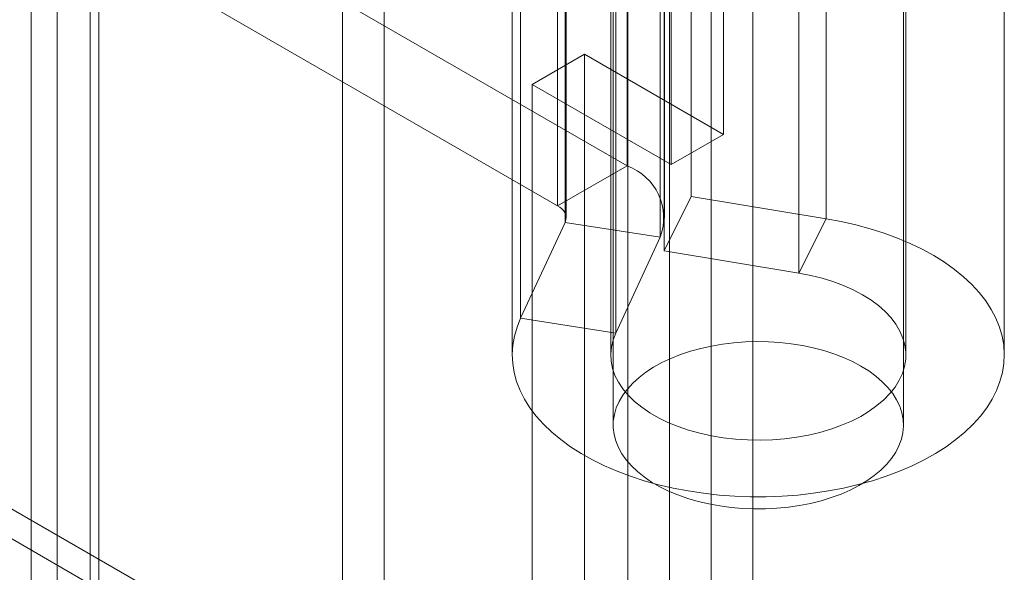
# Model space of a CAD drawing. Units: millimetres. Extents: x 63 to 4291, y 73 to 3057.
# Drawn here: x 3777 to 3802, y 1776 to 1790 of the extents above; entities that cross this region are included whole.
import ezdxf

# ---------------------------------------------------------------- set-up
doc = ezdxf.new("R2010")
doc.units = ezdxf.units.MM
doc.header["$LTSCALE"] = 2

msp = doc.modelspace()

# ---------------------------------------------------------------- linework, layer by layer
at = {"color": 7, "linetype": 'Continuous', "lineweight": 18}
for p, q in [((3792.849, 1766.533), (3792.849, 2320.148)), ((3796.031, 1766.533), (3796.031, 2320.148)), ((3793.91, 1765.921), (3793.91, 2319.536)), ((3794.97, 1765.921), (3794.97, 2319.536)), ((3786.662, 1743.775), (3786.662, 2315.353)), ((3785.601, 1743.162), (3785.601, 2314.741)), ((3778.353, 1758.165), (3778.353, 2311.78)), ((3779.414, 1757.553), (3779.414, 2311.168)), ((3777.694, 2310.861), (3777.694, 1757.247)), ((3779.194, 2310.861), (3779.194, 1757.247)), ((3779.414, 1756.941), (3779.414, 2310.555)), ((3778.353, 1756.328), (3778.353, 2309.943)), ((3794.662, 1767.472), (3315.988, 2043.805)), ((3315.64, 2043.245), (3792.76, 1767.809)), ((3315.677, 2043.224), (3795.906, 1765.993)), ((3795.283, 1787.076), (3795.283, 1848.316)), ((3793.957, 1847.551), (3793.957, 1786.31)), ((3792.48, 1838.626), (3792.48, 1779.682)), ((3799.855, 1779.682), (3799.855, 1838.626)), ((3792.836, 1803.12), (3792.836, 1786.279)), ((3794.462, 1802.345), (3794.462, 1785.504)), ((3791.068, 1802.1), (3791.068, 1785.259)), ((3791.288, 1784.953), (3791.288, 1801.794)), ((3793.788, 1784.953), (3793.788, 1801.794)), ((3797.89, 1784.936), (3797.89, 1801.777)), ((3791.262, 1784.841), (3791.262, 1801.682)), ((3793.677, 1801.308), (3793.677, 1784.467)), ((3793.773, 1800.957), (3793.773, 1784.116)), ((3797.201, 1783.549), (3797.201, 1800.39)), ((3790.13, 1782.402), (3790.13, 1799.243)), ((3792.545, 1782.028), (3792.545, 1798.869)), ((3789.917, 1798.309), (3789.917, 1781.468)), ((3792.417, 1798.309), (3792.417, 1781.468)), ((3799.917, 1781.468), (3799.917, 1798.309)), ((3802.417, 1781.468), (3802.417, 1798.309)), ((3792.836, 1786.279), (3783.95, 1791.409)), ((3782.182, 1790.389), (3791.068, 1785.259)), ((3790.422, 1788.351), (3791.748, 1789.117)), ((3791.748, 1789.117), (3795.283, 1787.076)), ((3791.748, 1732.031), (3791.748, 1789.117)), ((3793.957, 1786.31), (3790.422, 1788.351)), ((3790.422, 1731.266), (3790.422, 1788.351)), ((3793.957, 1786.31), (3795.283, 1787.076)), ((3791.068, 1785.259), (3792.836, 1786.279)), ((3793.773, 1784.116), (3794.462, 1785.504)), ((3794.462, 1785.504), (3797.89, 1784.936)), ((3791.262, 1784.841), (3790.13, 1782.402)), ((3791.262, 1784.841), (3793.677, 1784.467)), ((3797.201, 1783.549), (3797.89, 1784.936)), ((3793.677, 1784.467), (3792.545, 1782.028)), ((3793.773, 1784.116), (3797.201, 1783.549)), ((3792.545, 1782.028), (3790.13, 1782.402))]:
    msp.add_line(p, q, dxfattribs=at)
at = {"color": 7, "linetype": 'Continuous', "lineweight": 18, "flags": 128}
for points in [[(3797.89, 1784.936), (3798.272, 1784.865), (3798.646, 1784.78), (3799.01, 1784.681), (3799.362, 1784.569), (3799.7, 1784.444), (3800.024, 1784.307), (3800.333, 1784.158), (3800.623, 1783.998), (3800.896, 1783.827), (3801.149, 1783.647), (3801.381, 1783.458), (3801.592, 1783.26), (3801.78, 1783.055), (3801.945, 1782.843), (3802.086, 1782.626), (3802.203, 1782.404), (3802.295, 1782.178), (3802.361, 1781.95), (3802.402, 1781.719), (3802.417, 1781.487), (3802.406, 1781.255), (3802.37, 1781.024), (3802.307, 1780.795), (3802.22, 1780.568), (3802.107, 1780.346), (3801.97, 1780.128), (3801.809, 1779.915), (3801.624, 1779.709), (3801.417, 1779.51), (3801.188, 1779.319), (3800.939, 1779.137), (3800.669, 1778.965), (3800.381, 1778.803), (3800.076, 1778.653), (3799.754, 1778.513), (3799.418, 1778.386), (3799.068, 1778.272), (3798.707, 1778.171), (3798.334, 1778.084), (3797.953, 1778.01), (3797.564, 1777.951), (3797.17, 1777.907), (3796.771, 1777.877), (3796.37, 1777.862), (3795.968, 1777.862), (3795.567, 1777.877), (3795.169, 1777.906), (3794.774, 1777.951), (3794.386, 1778.01), (3794.004, 1778.083), (3793.632, 1778.17), (3793.27, 1778.271), (3792.92, 1778.385), (3792.584, 1778.512), (3792.262, 1778.651), (3791.956, 1778.802), (3791.668, 1778.963), (3791.399, 1779.136), (3791.149, 1779.317), (3790.92, 1779.508), (3790.712, 1779.707), (3790.528, 1779.913), (3790.366, 1780.125), (3790.229, 1780.343), (3790.116, 1780.566), (3790.028, 1780.792), (3789.965, 1781.021), (3789.928, 1781.252), (3789.917, 1781.484), (3789.932, 1781.716), (3789.972, 1781.947), (3790.039, 1782.176), (3790.13, 1782.402)], [(3797.201, 1783.549), (3797.499, 1783.492), (3797.788, 1783.42), (3798.065, 1783.335), (3798.33, 1783.237), (3798.578, 1783.126), (3798.811, 1783.003), (3799.024, 1782.87), (3799.217, 1782.727), (3799.389, 1782.575), (3799.539, 1782.416), (3799.664, 1782.249), (3799.765, 1782.078), (3799.841, 1781.901), (3799.891, 1781.722), (3799.915, 1781.541), (3799.912, 1781.36), (3799.884, 1781.179), (3799.829, 1781.001), (3799.748, 1780.825), (3799.642, 1780.654), (3799.512, 1780.489), (3799.358, 1780.331), (3799.182, 1780.181), (3798.985, 1780.04), (3798.768, 1779.908), (3798.533, 1779.788), (3798.281, 1779.68), (3798.014, 1779.584), (3797.734, 1779.501), (3797.443, 1779.432), (3797.143, 1779.378), (3796.837, 1779.338), (3796.525, 1779.313), (3796.212, 1779.303), (3795.897, 1779.309), (3795.585, 1779.329), (3795.277, 1779.365), (3794.975, 1779.415), (3794.681, 1779.48), (3794.398, 1779.559), (3794.128, 1779.651), (3793.871, 1779.756), (3793.631, 1779.873), (3793.409, 1780.001), (3793.206, 1780.14), (3793.023, 1780.288), (3792.863, 1780.444), (3792.726, 1780.607), (3792.614, 1780.777), (3792.526, 1780.951), (3792.463, 1781.129), (3792.427, 1781.309), (3792.417, 1781.49), (3792.434, 1781.671), (3792.476, 1781.851), (3792.545, 1782.028)], [(3798.775, 1781.187), (3798.974, 1781.063), (3799.155, 1780.93), (3799.317, 1780.789), (3799.459, 1780.641), (3799.581, 1780.487), (3799.681, 1780.327), (3799.759, 1780.164), (3799.814, 1779.998), (3799.846, 1779.83), (3799.854, 1779.661), (3799.84, 1779.491), (3799.802, 1779.324), (3799.741, 1779.158), (3799.658, 1778.996), (3799.553, 1778.838), (3799.426, 1778.685), (3799.278, 1778.539), (3799.111, 1778.4), (3798.925, 1778.269), (3798.722, 1778.147), (3798.503, 1778.034), (3798.269, 1777.933), (3798.021, 1777.842), (3797.762, 1777.762), (3797.493, 1777.695), (3797.216, 1777.641), (3796.931, 1777.599), (3796.642, 1777.571), (3796.35, 1777.556), (3796.057, 1777.554), (3795.765, 1777.566), (3795.475, 1777.591), (3795.189, 1777.629), (3794.91, 1777.681), (3794.638, 1777.745), (3794.377, 1777.821), (3794.126, 1777.909), (3793.889, 1778.008), (3793.665, 1778.118), (3793.458, 1778.237), (3793.268, 1778.366), (3793.096, 1778.503), (3792.944, 1778.648), (3792.811, 1778.799), (3792.701, 1778.956), (3792.612, 1779.117), (3792.545, 1779.282), (3792.502, 1779.449), (3792.481, 1779.618), (3792.484, 1779.787), (3792.51, 1779.956), (3792.56, 1780.123), (3792.632, 1780.287), (3792.726, 1780.447), (3792.843, 1780.603), (3792.98, 1780.752), (3793.137, 1780.895), (3793.314, 1781.03), (3793.508, 1781.157), (3793.72, 1781.274), (3793.947, 1781.381), (3794.188, 1781.478), (3794.441, 1781.563), (3794.705, 1781.636), (3794.979, 1781.697), (3795.26, 1781.745), (3795.547, 1781.78), (3795.838, 1781.802), (3796.13, 1781.81), (3796.424, 1781.805), (3796.715, 1781.787), (3797.003, 1781.755), (3797.286, 1781.71), (3797.561, 1781.652), (3797.828, 1781.582), (3798.084, 1781.5), (3798.329, 1781.406), (3798.559, 1781.302), (3798.775, 1781.187)]]:
    msp.add_lwpolyline(points, dxfattribs=at)
at = {"color": 7, "linetype": 'Continuous', "lineweight": 18}
for centre, radius, start, end in [((3792.349, 1784.952), 1.414, 339.9348, 69.8621), ((3790.951, 1784.95), 0.33, 340.539, 69.2579)]:
    msp.add_arc(centre, radius, start, end, dxfattribs=at)

doc.saveas('drawing.dxf')
